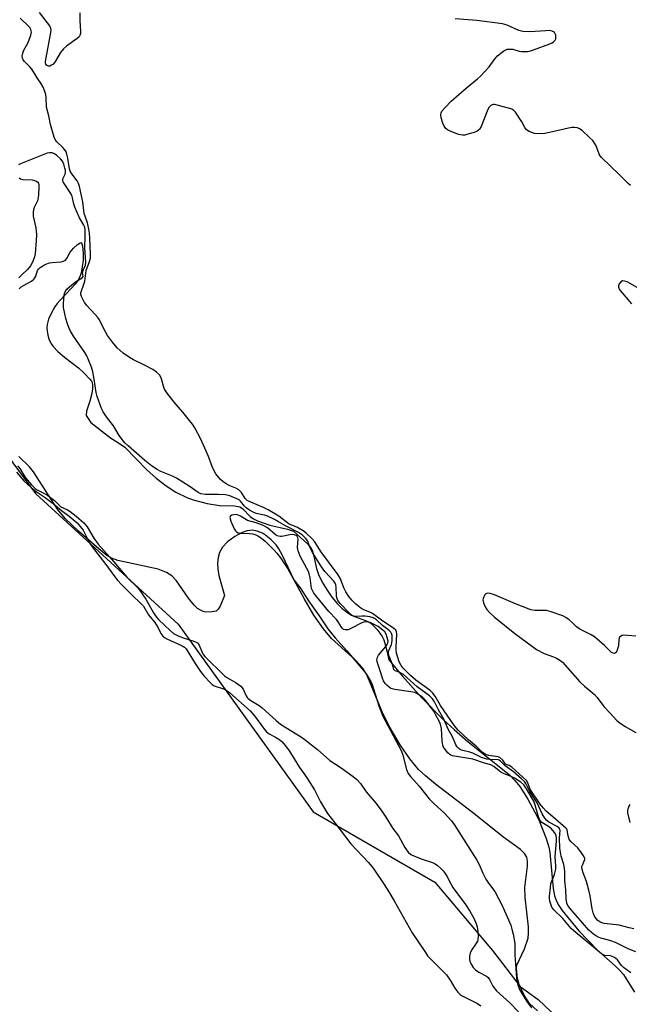
# Model space of a CAD drawing. Units: inches. Extents: x 1273770 to 1279770, y 585448 to 589449.
# Drawn here: x 1274008 to 1274227, y 586455 to 586808 of the extents above; entities that cross this region are included whole.
import ezdxf

# ---------------------------------------------------------------- set-up
doc = ezdxf.new("R2010")
doc.units = ezdxf.units.IN
doc.header["$MEASUREMENT"] = 0
for name, color, linetype in [('HYDRO-Stream Poly Centerlines', 142, 'Continuous'), ('HYDRO-Water Body', 4, 'Continuous'), ('NTRL-Trees', 3, 'Continuous'), ('Undefined', 1, 'Continuous')]:
    doc.layers.add(name, color=color, linetype=linetype)

msp = doc.modelspace()

# ---------------------------------------------------------------- linework, layer by layer
at = {"layer": 'HYDRO-Stream Poly Centerlines'}
for points in [[(1274008.15, 586711.19), (1274008.81, 586711.91), (1274009.63, 586712.47), (1274012.49, 586714.04), (1274013.36, 586714.71), (1274013.76, 586715.18), (1274014.02, 586715.73), (1274014.7, 586717.76), (1274014.98, 586718.27), (1274015.64, 586718.91), (1274016.6, 586719.53), (1274017.68, 586720.05), (1274018.99, 586720.52), (1274019.88, 586720.66), (1274023.1, 586720.93), (1274024.02, 586721.16), (1274024.69, 586721.56), (1274025.27, 586722.37), (1274026.37, 586724.36), (1274027.53, 586725.77), (1274029.02, 586727.19), (1274029.98, 586727.77), (1274030.21, 586727.8), (1274030.39, 586727.73), (1274030.59, 586727.4), (1274030.82, 586726.5), (1274031.04, 586724), (1274030.96, 586721.5), (1274030.7, 586719.09), (1274030.26, 586716.84), (1274029.74, 586715.31), (1274029.07, 586714.18), (1274028.14, 586712.98), (1274026.73, 586711.41), (1274022.72, 586707.24), (1274021.68, 586706.01), (1274020.86, 586704.83), (1274019.66, 586702.63), (1274018.66, 586700.35), (1274018.09, 586698.41), (1274017.97, 586696.98), (1274018.36, 586694.7), (1274018.75, 586693.33), (1274019.18, 586692.22), (1274019.67, 586691.38), (1274020.31, 586690.53), (1274021.97, 586688.81), (1274024.33, 586686.8), (1274029.32, 586682.89), (1274031.37, 586681.06), (1274033.46, 586678.86), (1274033.94, 586678.21), (1274034.24, 586677.63), (1274034.41, 586676.73), (1274034.36, 586675.36), (1274034.08, 586673.78), (1274033.39, 586671.02), (1274032.22, 586667.47), (1274032.13, 586665.88), (1274033.81, 586663.41), (1274040.8, 586657.91), (1274044.06, 586655.87), (1274045.92, 586654.5), (1274053.8, 586646.43), (1274057.12, 586643.36), (1274060.7, 586640.61), (1274064.16, 586638.35), (1274068.15, 586636.52), (1274070.45, 586635.69), (1274075.37, 586634.34), (1274079.84, 586633.62), (1274085.24, 586633.45), (1274087.14, 586633.08), (1274088.01, 586632.58), (1274090.85, 586629.62), (1274091.95, 586628.88), (1274093.42, 586628.16), (1274097.83, 586626.59), (1274104.21, 586625.13), (1274106.33, 586624.44), (1274111.31, 586619.88), (1274112.48, 586618.47), (1274113.09, 586617.32), (1274113.48, 586615.95), (1274114.53, 586611.05), (1274115.31, 586608.9), (1274116.64, 586606.15), (1274118.34, 586603.28), (1274120.06, 586600.81), (1274121.94, 586598.51), (1274123.64, 586596.77), (1274125.36, 586595.34), (1274127.07, 586594.29), (1274128.18, 586593.82), (1274132.15, 586592.39), (1274133.74, 586591.57), (1274134.9, 586590.59), (1274136.15, 586589.29), (1274137.28, 586587.91), (1274138.09, 586586.67), (1274138.63, 586585.47), (1274139.2, 586583.76), (1274139.77, 586581.49), (1274140.45, 586578.36), (1274145.22, 586572.62), (1274152.15, 586564.85), (1274159.93, 586556.99), (1274163.8, 586553.31), (1274168.85, 586548.95), (1274183.54, 586537.19), (1274185.62, 586535.13), (1274187.34, 586532.9), (1274190.19, 586528.36), (1274192.79, 586523.69), (1274194.12, 586521), (1274196.76, 586514.28), (1274197.71, 586511.16), (1274198.1, 586509.34), (1274199.34, 586496.33), (1274199.82, 586493.81), (1274200.46, 586491.86), (1274201.28, 586490.33), (1274202.52, 586488.5), (1274208.51, 586481.17), (1274215.18, 586474.34), (1274221.74, 586468.47), (1274223.3, 586466.89), (1274224.45, 586465.52), (1274228.36, 586459.29)], [(1274193.66, 586452.53), (1274190.87, 586455.2), (1274188.96, 586458.14), (1274187.15, 586462.03), (1274186.47, 586464.13), (1274186.2, 586467.68), (1274186.3, 586468.96), (1274189.01, 586474.75), (1274190.31, 586478.62), (1274190.52, 586480.35), (1274190.48, 586482.66), (1274189.24, 586493.11), (1274189.13, 586496.75), (1274190.12, 586504.36), (1274190.14, 586506.15), (1274189.88, 586507.6), (1274189.01, 586508.98), (1274187.55, 586510.39), (1274181.61, 586514.66), (1274170.45, 586523.66), (1274157.18, 586533.74), (1274153.57, 586536.75), (1274151.12, 586539.08), (1274148, 586542.84), (1274144.54, 586547.9), (1274140.93, 586553.96), (1274138.02, 586559.66), (1274133.56, 586570.72), (1274132.42, 586573.13), (1274131.25, 586575.1), (1274130.12, 586576.5), (1274128.35, 586578.29), (1274119.87, 586585.91), (1274117.01, 586589.38), (1274113.66, 586594.29), (1274110.1, 586600.26), (1274106.56, 586606.92), (1274102.22, 586615.96), (1274101.08, 586618.03), (1274100.07, 586619.5), (1274098.36, 586621.27), (1274096.27, 586623.02), (1274095.17, 586623.74), (1274093.28, 586624.45), (1274091.62, 586624.77), (1274089.74, 586624.51), (1274087.94, 586623.97), (1274085.27, 586622.49), (1274082.74, 586620.57), (1274080.92, 586618.67), (1274079.8, 586616.74), (1274079.37, 586614.94), (1274079.11, 586612.84), (1274079.22, 586610.83), (1274079.63, 586608.52), (1274081.63, 586601.32), (1274080.09, 586597.59), (1274079.38, 586596.5), (1274078.59, 586595.8), (1274077.22, 586595.46), (1274074.97, 586595.41), (1274073.96, 586595.61), (1274072.97, 586596.07), (1274072, 586596.73), (1274070.75, 586597.89), (1274068.67, 586600.43), (1274064.43, 586606.59), (1274062.8, 586608.41), (1274060.84, 586609.66), (1274057.82, 586610.78), (1274045.15, 586613.54), (1274043.42, 586613.91), (1274041.18, 586614.7), (1274039.45, 586615.75), (1274036.59, 586618.04), (1274029.33, 586624.41), (1274024.51, 586628.99), (1274021.82, 586632.25), (1274013.22, 586645.71), (1274011.78, 586647.47), (1274008, 586651.19)]]:
    msp.add_lwpolyline(points, dxfattribs=at)
at = {"layer": 'HYDRO-Water Body'}
for points in [[(1274008.15, 586711.19, 0), (1274008.81, 586711.91, 0), (1274009.63, 586712.47, 0), (1274012.49, 586714.04, 0), (1274013.36, 586714.71, 0), (1274013.76, 586715.18, 0), (1274014.02, 586715.73, 0), (1274014.7, 586717.76, 0), (1274014.98, 586718.27, 0), (1274015.64, 586718.91, 0), (1274016.6, 586719.53, 0), (1274017.68, 586720.05, 0), (1274018.99, 586720.52, 0), (1274019.88, 586720.66, 0), (1274023.1, 586720.93, 0), (1274024.02, 586721.16, 0), (1274024.69, 586721.56, 0), (1274025.27, 586722.37, 0), (1274026.37, 586724.36, 0), (1274027.53, 586725.77, 0), (1274029.02, 586727.19, 0), (1274029.98, 586727.77, 0), (1274030.21, 586727.8, 0), (1274030.39, 586727.73, 0), (1274030.59, 586727.4, 0), (1274030.82, 586726.5, 0), (1274031.04, 586724, 0), (1274030.96, 586721.5, 0), (1274030.7, 586719.09, 0), (1274030.26, 586716.84, 0), (1274029.74, 586715.31, 0), (1274029.07, 586714.18, 0), (1274028.14, 586712.98, 0), (1274026.73, 586711.41, 0), (1274022.72, 586707.24, 0), (1274021.68, 586706.01, 0), (1274020.86, 586704.83, 0), (1274019.66, 586702.63, 0), (1274018.66, 586700.35, 0), (1274018.09, 586698.41, 0), (1274017.97, 586696.98, 0), (1274018.36, 586694.7, 0), (1274018.75, 586693.33, 0), (1274019.18, 586692.22, 0), (1274019.67, 586691.38, 0), (1274020.31, 586690.53, 0), (1274021.97, 586688.81, 0), (1274024.33, 586686.8, 0), (1274029.32, 586682.89, 0), (1274031.37, 586681.06, 0), (1274033.46, 586678.86, 0), (1274033.94, 586678.21, 0), (1274034.24, 586677.63, 0), (1274034.41, 586676.73, 0), (1274034.36, 586675.36, 0), (1274034.08, 586673.78, 0), (1274033.39, 586671.02, 0), (1274032.22, 586667.47, 0), (1274032.13, 586665.88, 0), (1274033.81, 586663.41, 0), (1274040.8, 586657.91, 0), (1274044.06, 586655.87, 0), (1274045.92, 586654.5, 0), (1274053.8, 586646.43, 0), (1274057.12, 586643.36, 0), (1274060.7, 586640.61, 0), (1274064.16, 586638.35, 0), (1274068.15, 586636.52, 0), (1274070.45, 586635.69, 0), (1274075.37, 586634.34, 0), (1274079.84, 586633.62, 0), (1274085.24, 586633.45, 0), (1274087.14, 586633.08, 0), (1274088.01, 586632.58, 0), (1274090.85, 586629.62, 0), (1274091.95, 586628.88, 0), (1274093.42, 586628.16, 0), (1274097.83, 586626.59, 0), (1274104.21, 586625.13, 0), (1274106.33, 586624.44, 0), (1274111.31, 586619.88, 0), (1274112.48, 586618.47, 0), (1274113.09, 586617.32, 0), (1274113.48, 586615.95, 0), (1274114.53, 586611.05, 0), (1274115.31, 586608.9, 0), (1274116.64, 586606.15, 0), (1274118.34, 586603.28, 0), (1274120.06, 586600.81, 0), (1274121.94, 586598.51, 0), (1274123.64, 586596.77, 0), (1274125.36, 586595.34, 0), (1274127.07, 586594.29, 0), (1274128.18, 586593.82, 0), (1274132.15, 586592.39, 0), (1274133.74, 586591.57, 0), (1274134.9, 586590.59, 0), (1274136.15, 586589.29, 0), (1274137.28, 586587.91, 0), (1274138.09, 586586.67, 0), (1274138.63, 586585.47, 0), (1274139.2, 586583.76, 0), (1274139.77, 586581.49, 0), (1274140.45, 586578.36, 0), (1274145.22, 586572.62, 0), (1274152.15, 586564.85, 0), (1274159.93, 586556.99, 0), (1274163.8, 586553.31, 0), (1274168.85, 586548.95, 0), (1274183.54, 586537.19, 0), (1274185.62, 586535.13, 0), (1274187.34, 586532.9, 0), (1274190.19, 586528.36, 0), (1274192.79, 586523.69, 0), (1274194.12, 586521, 0), (1274196.76, 586514.28, 0), (1274197.71, 586511.16, 0), (1274198.1, 586509.34, 0), (1274199.34, 586496.33, 0), (1274199.82, 586493.81, 0), (1274200.46, 586491.86, 0), (1274201.28, 586490.33, 0), (1274202.52, 586488.5, 0), (1274208.51, 586481.17, 0), (1274215.18, 586474.34, 0), (1274221.74, 586468.47, 0), (1274223.3, 586466.89, 0), (1274224.45, 586465.52, 0), (1274228.36, 586459.29, 0)], [(1274193.66, 586452.53, 0), (1274190.87, 586455.2, 0), (1274188.96, 586458.14, 0), (1274187.15, 586462.03, 0), (1274186.47, 586464.13, 0), (1274186.2, 586467.68, 0), (1274186.3, 586468.96, 0), (1274189.01, 586474.75, 0), (1274190.31, 586478.62, 0), (1274190.52, 586480.35, 0), (1274190.48, 586482.66, 0), (1274189.24, 586493.11, 0), (1274189.13, 586496.75, 0), (1274190.12, 586504.36, 0), (1274190.14, 586506.15, 0), (1274189.88, 586507.6, 0), (1274189.01, 586508.98, 0), (1274187.55, 586510.39, 0), (1274181.61, 586514.66, 0), (1274170.45, 586523.66, 0), (1274157.18, 586533.74, 0), (1274153.57, 586536.75, 0), (1274151.12, 586539.08, 0), (1274148, 586542.84, 0), (1274144.54, 586547.9, 0), (1274140.93, 586553.96, 0), (1274138.02, 586559.66, 0), (1274133.56, 586570.72, 0), (1274132.42, 586573.13, 0), (1274131.25, 586575.1, 0), (1274130.12, 586576.5, 0), (1274128.35, 586578.29, 0), (1274119.87, 586585.91, 0), (1274117.01, 586589.38, 0), (1274113.66, 586594.29, 0), (1274110.1, 586600.26, 0), (1274106.56, 586606.92, 0), (1274102.22, 586615.96, 0), (1274101.08, 586618.03, 0), (1274100.07, 586619.5, 0), (1274098.36, 586621.27, 0), (1274096.27, 586623.02, 0), (1274095.17, 586623.74, 0), (1274093.28, 586624.45, 0), (1274091.62, 586624.77, 0), (1274089.74, 586624.51, 0), (1274087.94, 586623.97, 0), (1274085.27, 586622.49, 0), (1274082.74, 586620.57, 0), (1274080.92, 586618.67, 0), (1274079.8, 586616.74, 0), (1274079.37, 586614.94, 0), (1274079.11, 586612.84, 0), (1274079.22, 586610.83, 0), (1274079.63, 586608.52, 0), (1274081.63, 586601.32, 0), (1274080.09, 586597.59, 0), (1274079.38, 586596.5, 0), (1274078.59, 586595.8, 0), (1274077.22, 586595.46, 0), (1274074.97, 586595.41, 0), (1274073.96, 586595.61, 0), (1274072.97, 586596.07, 0), (1274072, 586596.73, 0), (1274070.75, 586597.89, 0), (1274068.67, 586600.43, 0), (1274064.43, 586606.59, 0), (1274062.8, 586608.41, 0), (1274060.84, 586609.66, 0), (1274057.82, 586610.78, 0), (1274045.15, 586613.54, 0), (1274043.42, 586613.91, 0), (1274041.18, 586614.7, 0), (1274039.45, 586615.75, 0), (1274036.59, 586618.04, 0), (1274029.33, 586624.41, 0), (1274024.51, 586628.99, 0), (1274021.82, 586632.25, 0), (1274013.22, 586645.71, 0), (1274011.78, 586647.47, 0), (1274008, 586651.19, 0)]]:
    msp.add_polyline3d(points, dxfattribs=at)
at = {"layer": 'NTRL-Trees'}
msp.add_lwpolyline([(1273799.96, 586101.51), (1273769.67, 586094.3), (1273769.73, 586863.57), (1273799.86, 586864.48), (1273836.41, 586860.5), (1273858.72, 586844.62), (1273869.65, 586828.35), (1273881.23, 586822.79), (1273894.15, 586807.86), (1273967.43, 586680.32), (1273982.16, 586670.21), (1273995.95, 586662.16), (1274013.93, 586637.92), (1274064.97, 586591.04), (1274113.41, 586523.86), (1274156.94, 586498.67), (1274177.57, 586474.17), (1274187.51, 586461.25), (1274193.97, 586456.64), (1274207.68, 586443.65), (1274214.48, 586438.73), (1274196.17, 586407.88), (1274084.21, 586283.85), (1273909.91, 586152.46)], close=True, dxfattribs=at)
at = {"layer": 'Undefined'}
for points, elevation in [([(1274228.86, 586473.64), (1274226.11, 586474.74), (1274221.58, 586477.03), (1274219.54, 586477.81), (1274216.32, 586478.63), (1274215.22, 586479.05), (1274213.7, 586480), (1274212.03, 586481.46), (1274205.22, 586489.33), (1274204.59, 586490.25), (1274204.23, 586491.12), (1274203.98, 586492.66), (1274203.82, 586495.89), (1274203.52, 586499.29), (1274203.47, 586502.4), (1274203.37, 586503.69), (1274203.08, 586504.96), (1274202.11, 586507.97), (1274201.63, 586510.89), (1274201.53, 586514.45), (1274201.75, 586517.2), (1274201.69, 586517.65), (1274201.48, 586518), (1274200.67, 586518.62), (1274197.74, 586520.19), (1274197.08, 586520.74), (1274196.31, 586521.63), (1274195.4, 586523.09), (1274193.53, 586527.07), (1274190.96, 586531.16), (1274189.46, 586534.04), (1274189.01, 586534.67), (1274187.97, 586535.68), (1274185.06, 586538.14), (1274182.06, 586540.39), (1274180.45, 586542.06), (1274180.02, 586542.32), (1274179.57, 586542.45), (1274176.64, 586542.55), (1274175.58, 586542.7), (1274174.82, 586542.91), (1274173.62, 586543.37), (1274170.56, 586544.89), (1274169.45, 586545.24), (1274166.95, 586545.84), (1274166.16, 586546.11), (1274165.48, 586546.55), (1274164.91, 586547.12), (1274164.45, 586547.82), (1274163.33, 586550.46), (1274161.7, 586553.48), (1274160.24, 586556.85), (1274158.21, 586560.38), (1274156.85, 586563.22), (1274156.13, 586564.29), (1274154.97, 586565.37), (1274150.6, 586568.65), (1274145.67, 586573.02), (1274144.45, 586573.75), (1274142.78, 586574.35), (1274142.45, 586574.58), (1274142.24, 586574.86), (1274142.07, 586575.31), (1274141.7, 586577.03), (1274140.62, 586579.63), (1274140.33, 586580.64), (1274140.35, 586581.16), (1274140.5, 586581.67), (1274141.39, 586583.77), (1274141.64, 586585.12), (1274141.69, 586586.22), (1274141.62, 586586.99), (1274141.43, 586587.7), (1274141.13, 586588.26), (1274140.62, 586588.8), (1274138.24, 586590.67), (1274136.04, 586592.65), (1274135.31, 586593.15), (1274134.79, 586593.41), (1274133.7, 586593.72), (1274131.97, 586593.94), (1274130.82, 586593.96), (1274128.38, 586593.83), (1274127.92, 586593.92), (1274127.31, 586594.19), (1274126.22, 586595.1), (1274122.99, 586598.45), (1274122.17, 586599.56), (1274121.79, 586600.5), (1274121.69, 586601.35), (1274121.64, 586604.28), (1274121.48, 586605.13), (1274121.21, 586605.82), (1274120.75, 586606.46), (1274117.55, 586609.99), (1274116.36, 586611.63), (1274113.12, 586616.83), (1274112.23, 586618.66), (1274111.48, 586620.79), (1274110.62, 586621.94), (1274109.56, 586622.93), (1274108.15, 586623.92), (1274103.44, 586626.32), (1274100.99, 586627.82), (1274099.55, 586628.58), (1274096.72, 586629.94), (1274095.93, 586630.18), (1274092.92, 586630.79), (1274091.84, 586631.24), (1274090.54, 586631.92), (1274089.34, 586632.73), (1274088.75, 586633.36), (1274087.31, 586635.18), (1274086.81, 586635.64), (1274086.09, 586636.05), (1274083.5, 586637.03), (1274082.03, 586637.4), (1274079.52, 586637.54), (1274074.86, 586637.54), (1274073.98, 586637.62), (1274073.16, 586637.83), (1274072.24, 586638.32), (1274068.94, 586640.57), (1274064.47, 586643.41), (1274062.97, 586644.11), (1274058.81, 586645.82), (1274057.52, 586646.48), (1274055.44, 586647.87), (1274053.05, 586649.72), (1274047.11, 586654.95), (1274045.96, 586656.05), (1274045.08, 586657.12), (1274043.94, 586658.72), (1274041.86, 586662.18), (1274039.39, 586665.34), (1274038.22, 586667.18), (1274037.58, 586668.41), (1274036.07, 586672.72), (1274035.72, 586674.13), (1274034.98, 586678.83), (1274034.43, 586681.46), (1274033.96, 586683.16), (1274032.97, 586685.83), (1274032.31, 586687.27), (1274031.66, 586688.4), (1274027.55, 586694.26), (1274026.45, 586696.09), (1274025.83, 586697.42), (1274025.36, 586698.72), (1274024.8, 586700.59), (1274024.4, 586702.3), (1274024.03, 586704.6), (1274023.96, 586706.04), (1274024.19, 586708.9), (1274024.36, 586709.72), (1274024.56, 586710.23), (1274025.22, 586711.1), (1274026.97, 586712.67), (1274028.61, 586713.98), (1274030.67, 586715.23), (1274030.98, 586715.66), (1274030.77, 586717.13), (1274030.99, 586717.89), (1274031.8, 586719.76), (1274031.97, 586720.76), (1274031.64, 586725.95), (1274031.75, 586730.14), (1274031.71, 586732.21), (1274031.57, 586733.36), (1274031.31, 586734.09), (1274029.73, 586736.69), (1274028.07, 586740.47), (1274027.7, 586741.64), (1274027.23, 586743.89), (1274026.91, 586744.82), (1274026.39, 586745.79), (1274024.4, 586748.64), (1274023.85, 586749.6), (1274023.71, 586750.09), (1274023.73, 586750.61), (1274024.53, 586752.38), (1274024.67, 586752.89), (1274024.65, 586753.71), (1274024.49, 586754.54), (1274024.08, 586755.91), (1274023.58, 586756.94), (1274022.88, 586757.86), (1274021.64, 586758.99), (1274020.72, 586759.62), (1274019.95, 586759.94), (1274018.94, 586760.03), (1274018.13, 586759.86), (1274008.59, 586756.06), (1274007.85, 586755.65)], 466), ([(1274008.09, 586750.99), (1274008.56, 586750.72), (1274009.36, 586750.47), (1274012.74, 586750.26), (1274013.56, 586750.11), (1274014.09, 586749.93), (1274014.74, 586749.52), (1274015.01, 586749.12), (1274015.12, 586748.62), (1274015.15, 586747.78), (1274015, 586744.81), (1274014.82, 586743.36), (1274014.67, 586742.83), (1274013.5, 586740.38), (1274013.22, 586739.56), (1274013.06, 586738.72), (1274013.17, 586737.33), (1274014.01, 586733.13), (1274014.27, 586730.62), (1274014.21, 586728.57), (1274013.81, 586723.84), (1274013.55, 586722.71), (1274013.11, 586721.35), (1274012.66, 586720.3), (1274012.2, 586719.54), (1274011.09, 586718.17), (1274009.16, 586716.36), (1274008.01, 586715.16)], 466), ([(1274007.51, 586647.86), (1274008.36, 586646.86), (1274009.76, 586644.48), (1274010.42, 586643.51), (1274012.55, 586641.02), (1274013.77, 586639.74), (1274014.54, 586639.17), (1274016.7, 586638.2), (1274018.35, 586637.18), (1274020.71, 586635.36), (1274023.01, 586633.17), (1274023.81, 586632.72), (1274025.4, 586632.07), (1274026.32, 586631.52), (1274028.49, 586629.8), (1274031.26, 586627.35), (1274032.41, 586625.93), (1274034.83, 586621.91), (1274036.39, 586619.76), (1274040.49, 586615.19), (1274046.73, 586607.8), (1274050.29, 586604.31), (1274051.05, 586603.46), (1274053.47, 586600.03), (1274056.2, 586595.11), (1274057.16, 586593.68), (1274058.03, 586592.74), (1274060.17, 586590.78), (1274062.11, 586588.77), (1274063.4, 586587.79), (1274064.82, 586587.07), (1274066.82, 586586.25), (1274070.68, 586585), (1274071.47, 586584.65), (1274071.92, 586584.35), (1274072.29, 586583.98), (1274072.59, 586583.54), (1274073.62, 586580.89), (1274074.05, 586580.16), (1274074.57, 586579.5), (1274081.62, 586572.64), (1274082.7, 586571.87), (1274085.85, 586570.09), (1274087.43, 586568.85), (1274088.33, 586567.78), (1274089.4, 586565.41), (1274089.78, 586564.84), (1274090.13, 586564.48), (1274091.06, 586563.8), (1274094.03, 586561.91), (1274095.16, 586561.08), (1274100.17, 586556.54), (1274101.68, 586555.3), (1274103.58, 586554.03), (1274108.87, 586550.83), (1274110.02, 586550.06), (1274114.93, 586546.21), (1274119.38, 586542.2), (1274123.34, 586539.63), (1274127.69, 586536.52), (1274129.02, 586535.42), (1274130.28, 586534), (1274132.32, 586531.07), (1274135.87, 586526.84), (1274137.95, 586524.11), (1274139.43, 586521.95), (1274141.92, 586517.92), (1274143.9, 586515.22), (1274146.23, 586511.1), (1274147.38, 586509.42), (1274148.34, 586508.59), (1274149.6, 586507.94), (1274152.38, 586506.89), (1274156.07, 586505.72), (1274157.07, 586505.27), (1274157.9, 586504.65), (1274158.92, 586503.71), (1274159.89, 586502.69), (1274160.63, 586501.75), (1274161.23, 586500.78), (1274162.63, 586498), (1274163.33, 586496.79), (1274167.93, 586490.64), (1274169.48, 586488.22), (1274170.89, 586485.7), (1274171.59, 586484.06), (1274172.08, 586482.67), (1274172.32, 586480.94), (1274172.39, 586479.19), (1274172.32, 586478.05), (1274172.2, 586477.56), (1274171.86, 586476.86), (1274170.06, 586474.33), (1274169.55, 586473.27), (1274169.36, 586472.19), (1274169.33, 586471.08), (1274169.45, 586470.28), (1274169.77, 586469.5), (1274170.7, 586468.07), (1274171.48, 586467.24), (1274172.68, 586466.43), (1274175.4, 586464.93), (1274176.03, 586464.45), (1274176.55, 586463.75), (1274177.74, 586461.39), (1274178.98, 586459.77), (1274183.82, 586455.36), (1274186.93, 586452.14)], 466), ([(1274227.14, 586466.18), (1274224.48, 586468.1), (1274223.75, 586468.84), (1274222.34, 586470.78), (1274221.72, 586471.33), (1274221.03, 586471.77), (1274219.81, 586472.29), (1274217.83, 586472.37), (1274217.34, 586472.56), (1274216.63, 586473.02), (1274209.61, 586478.88), (1274206.65, 586481.16), (1274205.79, 586482.06), (1274202.8, 586485.58), (1274199.49, 586488.72), (1274198.86, 586489.67), (1274198.42, 586490.76), (1274198.09, 586491.9), (1274197.97, 586492.75), (1274197.99, 586493.6), (1274198.3, 586496.73), (1274198.52, 586498.14), (1274198.78, 586498.96), (1274199.78, 586501.4), (1274200.24, 586503.32), (1274200.26, 586504.37), (1274200.01, 586507.81), (1274200.47, 586513.37), (1274200.48, 586514.44), (1274200.37, 586515.2), (1274200.1, 586515.96), (1274199.81, 586516.43), (1274198.66, 586517.72), (1274197.59, 586518.63), (1274195.29, 586520.08), (1274194.52, 586520.85), (1274194.02, 586522.03), (1274192.88, 586526.27), (1274192.38, 586527.62), (1274189.77, 586532.12), (1274188.77, 586533.53), (1274187.7, 586534.52), (1274185.46, 586535.93), (1274184.3, 586536.5), (1274181.76, 586537.48), (1274180.61, 586538.08), (1274179.96, 586538.52), (1274178.08, 586540.07), (1274176.96, 586540.75), (1274174.67, 586541.32), (1274170.58, 586542.68), (1274163.23, 586543.97), (1274162.44, 586544.29), (1274161.61, 586545), (1274160.37, 586546.55), (1274160.09, 586547.04), (1274159.83, 586547.69), (1274159.6, 586549.18), (1274159.26, 586553.76), (1274159.03, 586554.83), (1274158.67, 586555.85), (1274157.22, 586558.75), (1274156.54, 586559.93), (1274153.24, 586564.19), (1274152.46, 586564.94), (1274151.42, 586565.71), (1274150.52, 586566.27), (1274149.79, 586566.58), (1274148.38, 586566.88), (1274142.57, 586567.7), (1274141.19, 586568.07), (1274140.52, 586568.48), (1274139.72, 586569.18), (1274139.18, 586569.81), (1274138.56, 586570.81), (1274138.17, 586571.72), (1274137.25, 586574.74), (1274136.46, 586576.93), (1274136.24, 586577.75), (1274136.22, 586578.27), (1274136.43, 586579.22), (1274136.81, 586579.94), (1274139.42, 586583.11), (1274139.89, 586583.81), (1274140.09, 586584.31), (1274140.16, 586585.04), (1274139.92, 586586.34), (1274139.46, 586587.56), (1274138.97, 586588.3), (1274137.76, 586589.48), (1274136.59, 586590.25), (1274133.73, 586591.64), (1274132.92, 586591.88), (1274132.38, 586591.94), (1274131.55, 586591.87), (1274130.79, 586591.62), (1274126.9, 586589.55), (1274125.85, 586589.11), (1274125.35, 586589.01), (1274124.87, 586589.02), (1274124.22, 586589.23), (1274123.84, 586589.56), (1274123.52, 586589.97), (1274122.35, 586591.88), (1274121.73, 586592.75), (1274118.99, 586595.61), (1274113.62, 586602.17), (1274113.07, 586603.13), (1274112.81, 586603.91), (1274112.25, 586607.67), (1274111.94, 586609.1), (1274111.65, 586610.02), (1274111.15, 586611.08), (1274108.76, 586615.51), (1274107.95, 586617.36), (1274107.83, 586617.9), (1274107.79, 586618.68), (1274108.02, 586621.57), (1274107.92, 586622.08), (1274107.47, 586622.7), (1274106.69, 586623.12), (1274105.9, 586623.23), (1274105.04, 586623.12), (1274102.18, 586622.48), (1274101.62, 586622.47), (1274100.92, 586622.61), (1274100.48, 586622.8), (1274099.75, 586623.28), (1274097, 586625.57), (1274095.98, 586626.19), (1274095.18, 586626.56), (1274092.96, 586627.35), (1274089.89, 586628.24), (1274087.33, 586629.78), (1274086.29, 586630.24), (1274085.77, 586630.35), (1274085, 586630.31), (1274084.27, 586630.13), (1274083.72, 586629.82), (1274083.61, 586629.68), (1274083.55, 586629.27), (1274083.92, 586627.99), (1274085.1, 586625.27), (1274085.53, 586624.55), (1274085.89, 586624.19), (1274086.52, 586623.84), (1274087.31, 586623.65), (1274090.55, 586623.56), (1274091.71, 586623.43), (1274092.81, 586623.12), (1274093.6, 586622.78), (1274094.83, 586621.96), (1274096.18, 586620.81), (1274099.39, 586617.62), (1274100.37, 586616.55), (1274101.63, 586614.9), (1274104.27, 586610.92), (1274106.46, 586607.02), (1274108.71, 586604.09), (1274111.68, 586599.47), (1274115.47, 586594.12), (1274118.62, 586589.41), (1274121.22, 586586.17), (1274125.47, 586581.59), (1274131.44, 586574.47), (1274132.32, 586573.31), (1274133.45, 586571.54), (1274134.03, 586570.51), (1274134.51, 586569.42), (1274136.83, 586561.86), (1274138.36, 586558.13), (1274139.1, 586556.58), (1274144.99, 586545.59), (1274145.46, 586544.2), (1274146.82, 586539.05), (1274147.43, 586537.6), (1274148.25, 586536.51), (1274151.3, 586533.07), (1274154.92, 586528.48), (1274156.71, 586526.67), (1274160.36, 586523.38), (1274162.88, 586520.63), (1274163.9, 586519.35), (1274172.02, 586506.5), (1274172.79, 586505.01), (1274174.12, 586501.89), (1274175.23, 586499.78), (1274176.15, 586498.26), (1274178.38, 586495.3), (1274181, 586490.34), (1274184.1, 586483.19), (1274184.55, 586481.86), (1274185.02, 586480.01), (1274185.53, 586476.7), (1274185.6, 586472.63), (1274186.22, 586464.27), (1274186.41, 586462.85), (1274186.75, 586461.52), (1274187.21, 586460.23), (1274188.03, 586458.75), (1274189.85, 586455.87), (1274191.58, 586453.58)], 464)]:
    msp.add_lwpolyline(points, dxfattribs=dict(at, elevation=elevation))
for points in [[(1274029.8, 586810.09, 470), (1274029.83, 586807.22, 470), (1274030.06, 586803.55, 470), (1274030.02, 586802.72, 470), (1274029.83, 586801.98, 470), (1274029.53, 586801.54, 470), (1274028.9, 586800.97, 470), (1274025.03, 586798.18, 470), (1274023.94, 586797.24, 470), (1274022.95, 586795.96, 470), (1274020.83, 586792.5, 470), (1274020.1, 586791.64, 470), (1274019.7, 586791.35, 470), (1274019.06, 586791.08, 470), (1274018.62, 586791.03, 470), (1274018.19, 586791.15, 470), (1274017.83, 586791.43, 470), (1274017.64, 586791.77, 470), (1274017.54, 586792.18, 470), (1274017.54, 586792.73, 470), (1274019.48, 586803.14, 470), (1274019.54, 586803.98, 470), (1274019.47, 586804.52, 470), (1274019.04, 586805.5, 470), (1274015.38, 586810.29, 470)], [(1274228.17, 586481.97, 468), (1274226.52, 586482.26, 468), (1274222.95, 586483.22, 468), (1274217.55, 586483.87, 468), (1274216.74, 586484.09, 468), (1274215.98, 586484.43, 468), (1274215.33, 586484.92, 468), (1274214.61, 586485.75, 468), (1274214.03, 586486.71, 468), (1274213.59, 586487.71, 468), (1274213.24, 586489.11, 468), (1274212.51, 586493.78, 468), (1274212.08, 586495.79, 468), (1274211.21, 586498.89, 468), (1274210.02, 586502.04, 468), (1274209.7, 586503.14, 468), (1274209.61, 586503.97, 468), (1274209.68, 586504.49, 468), (1274210.59, 586506.8, 468), (1274210.58, 586507.29, 468), (1274210.4, 586507.76, 468), (1274209.5, 586509.17, 468), (1274208.08, 586511.01, 468), (1274205.79, 586513.14, 468), (1274205.08, 586513.98, 468), (1274204.61, 586515.22, 468), (1274204.31, 586517.24, 468), (1274204.17, 586517.6, 468), (1274203.86, 586518.02, 468), (1274199.12, 586522.06, 468), (1274196.8, 586524.14, 468), (1274195.82, 586525.14, 468), (1274194.6, 586526.64, 468), (1274191.24, 586531.79, 468), (1274190.82, 586532.63, 468), (1274190.25, 586534.22, 468), (1274189.71, 586535.07, 468), (1274188.49, 586536.32, 468), (1274184.46, 586539.89, 468), (1274183.52, 586540.5, 468), (1274182.44, 586540.82, 468), (1274182.22, 586540.96, 468), (1274181.26, 586542.32, 468), (1274180.24, 586543.28, 468), (1274179.55, 586543.61, 468), (1274176.29, 586544.08, 468), (1274175.43, 586544.3, 468), (1274174.9, 586544.54, 468), (1274173.88, 586545.26, 468), (1274171.95, 586547.17, 468), (1274169, 586549.64, 468), (1274165.3, 586553.12, 468), (1274163.98, 586554.66, 468), (1274158.92, 586561.95, 468), (1274157.02, 586565.34, 468), (1274156.26, 586566.4, 468), (1274155.22, 586567.31, 468), (1274150.1, 586571.04, 468), (1274148.26, 586572.71, 468), (1274145.55, 586575.35, 468), (1274144.83, 586576.31, 468), (1274144.2, 586577.63, 468), (1274143.65, 586579.2, 468), (1274143.26, 586580.75, 468), (1274143.09, 586581.84, 468), (1274143.03, 586582.86, 468), (1274143.27, 586587.53, 468), (1274143.18, 586588.35, 468), (1274142.94, 586588.89, 468), (1274142.17, 586589.62, 468), (1274138.31, 586592.13, 468), (1274134.62, 586594.93, 468), (1274133.7, 586595.42, 468), (1274131.47, 586596.24, 468), (1274130.48, 586596.81, 468), (1274128.7, 586598.27, 468), (1274127.24, 586599.65, 468), (1274126.16, 586601.03, 468), (1274125.03, 586602.73, 468), (1274124.4, 586604.07, 468), (1274123.11, 586607.34, 468), (1274122.33, 586608.74, 468), (1274116.11, 586617.14, 468), (1274114.02, 586620.56, 468), (1274112.99, 586621.71, 468), (1274110.83, 586623.72, 468), (1274109.8, 586624.53, 468), (1274107.49, 586625.8, 468), (1274104.77, 586626.97, 468), (1274101.04, 586629.8, 468), (1274097.26, 586632.1, 468), (1274095.6, 586632.95, 468), (1274091.04, 586634.83, 468), (1274089.76, 586635.45, 468), (1274088.98, 586636.11, 468), (1274087.71, 586638.22, 468), (1274087.36, 586638.66, 468), (1274086.72, 586639.23, 468), (1274085.72, 586639.81, 468), (1274083.28, 586640.84, 468), (1274082.25, 586641.38, 468), (1274081.06, 586642.16, 468), (1274080.22, 586642.95, 468), (1274078.54, 586644.99, 468), (1274077.79, 586646.25, 468), (1274077.19, 586647.6, 468), (1274075.88, 586651.15, 468), (1274074.63, 586654.18, 468), (1274072.97, 586657.59, 468), (1274070.97, 586661.39, 468), (1274070.14, 586662.7, 468), (1274068.64, 586664.7, 468), (1274066.66, 586667.11, 468), (1274063.57, 586670.6, 468), (1274060.68, 586674.35, 468), (1274060.04, 586675.59, 468), (1274058.89, 586679.3, 468), (1274058.32, 586680.4, 468), (1274057.33, 586681.34, 468), (1274055.91, 586682.3, 468), (1274052.7, 586684.04, 468), (1274049.06, 586685.78, 468), (1274047.61, 586686.64, 468), (1274045.31, 586688.22, 468), (1274043.21, 586690.06, 468), (1274041.47, 586692.08, 468), (1274039.73, 586694.49, 468), (1274038.3, 586697.1, 468), (1274036.82, 586700.11, 468), (1274036.27, 586700.97, 468), (1274035.34, 586702.07, 468), (1274032.36, 586705.24, 468), (1274031.48, 586706.38, 468), (1274030.45, 586708.45, 468), (1274030.22, 586709.24, 468), (1274030.21, 586709.75, 468), (1274030.39, 586710.49, 468), (1274031.19, 586712.59, 468), (1274031.6, 586713.99, 468), (1274032.12, 586717.77, 468), (1274033.34, 586721.08, 468), (1274033.6, 586722.21, 468), (1274033.67, 586723.63, 468), (1274033.44, 586729.56, 468), (1274033.31, 586731.16, 468), (1274033.06, 586732.59, 468), (1274032.52, 586734.84, 468), (1274031.79, 586736.91, 468), (1274031.42, 586738.26, 468), (1274030.84, 586742.41, 468), (1274029.66, 586747.94, 468), (1274029.34, 586749.01, 468), (1274028.91, 586749.9, 468), (1274026.92, 586752.5, 468), (1274026.37, 586753.43, 468), (1274026.15, 586754.21, 468), (1274025.57, 586758.09, 468), (1274025.2, 586759.51, 468), (1274024.88, 586760.31, 468), (1274024.42, 586761.02, 468), (1274023.69, 586761.89, 468), (1274021.59, 586763.88, 468), (1274021.13, 586764.57, 468), (1274020.68, 586765.65, 468), (1274019.27, 586770.15, 468), (1274018.68, 586773.23, 468), (1274017.93, 586776.33, 468), (1274017.75, 586779.73, 468), (1274017.6, 586780.85, 468), (1274017.29, 586781.92, 468), (1274016.65, 586783.48, 468), (1274015.89, 586784.97, 468), (1274014.77, 586786.51, 468), (1274012.61, 586789.98, 468), (1274011.9, 586790.81, 468), (1274010.02, 586792.66, 468), (1274009.52, 586793.36, 468), (1274009.28, 586793.85, 468), (1274009.14, 586794.61, 468), (1274009.36, 586795.72, 468), (1274009.7, 586796.5, 468), (1274011.34, 586799.46, 468), (1274012.32, 586802.1, 468), (1274012.48, 586803.16, 468), (1274012.24, 586804.14, 468), (1274011.89, 586804.83, 468), (1274011.38, 586805.47, 468), (1274008.5, 586808.27, 468)], [(1274227.02, 586748.33, 470), (1274226.11, 586749.03, 470), (1274222.98, 586752.24, 470), (1274216.64, 586758.34, 470), (1274216.15, 586758.92, 470), (1274215.77, 586759.56, 470), (1274214.68, 586762.54, 470), (1274214.12, 586763.48, 470), (1274213.47, 586764.36, 470), (1274212.48, 586765.41, 470), (1274209.66, 586767.95, 470), (1274208.72, 586768.61, 470), (1274207.99, 586768.91, 470), (1274206.97, 586769.11, 470), (1274205.84, 586769.05, 470), (1274198.03, 586767.21, 470), (1274196.29, 586766.88, 470), (1274194.03, 586766.73, 470), (1274192.62, 586766.91, 470), (1274190.68, 586767.63, 470), (1274189.77, 586768.26, 470), (1274189.15, 586769.08, 470), (1274188.04, 586771.05, 470), (1274186.29, 586773.86, 470), (1274185.78, 586774.58, 470), (1274185.18, 586775.18, 470), (1274184.44, 586775.58, 470), (1274183.33, 586775.95, 470), (1274179.3, 586777.1, 470), (1274178.45, 586777.28, 470), (1274177.91, 586777.31, 470), (1274177.41, 586777.2, 470), (1274176.97, 586776.95, 470), (1274176.58, 586776.6, 470), (1274176.25, 586776.17, 470), (1274175.63, 586774.87, 470), (1274173.51, 586769.41, 470), (1274172.9, 586768.45, 470), (1274172.51, 586768.05, 470), (1274172.06, 586767.73, 470), (1274171.02, 586767.29, 470), (1274168.79, 586766.62, 470), (1274167.68, 586766.34, 470), (1274166.85, 586766.26, 470), (1274165.46, 586766.57, 470), (1274162.18, 586767.82, 470), (1274161.42, 586768.24, 470), (1274160.87, 586768.73, 470), (1274160.24, 586769.58, 470), (1274159.79, 586770.59, 470), (1274159.21, 586772.47, 470), (1274159.04, 586773.54, 470), (1274159.15, 586774.27, 470), (1274159.49, 586774.95, 470), (1274160.57, 586776.23, 470), (1274162.81, 586778.46, 470), (1274168.22, 586783.21, 470), (1274172.26, 586786.5, 470), (1274173.32, 586787.46, 470), (1274176.39, 586790.81, 470), (1274178.57, 586793.83, 470), (1274179.35, 586794.68, 470), (1274181.61, 586796.52, 470), (1274182.35, 586796.92, 470), (1274182.88, 586797.07, 470), (1274184.01, 586797.17, 470), (1274184.86, 586797.11, 470), (1274187.11, 586796.46, 470), (1274187.92, 586796.31, 470), (1274189.09, 586796.26, 470), (1274190.28, 586796.33, 470), (1274191.14, 586796.5, 470), (1274192.27, 586796.84, 470), (1274198.16, 586799.05, 470), (1274198.96, 586799.44, 470), (1274199.43, 586799.76, 470), (1274199.99, 586800.35, 470), (1274200.22, 586800.81, 470), (1274200.3, 586801.32, 470), (1274200.2, 586802.12, 470), (1274200.03, 586802.62, 470), (1274199.77, 586803.04, 470), (1274199.38, 586803.34, 470), (1274198.92, 586803.55, 470), (1274197.85, 586803.77, 470), (1274196.66, 586803.75, 470), (1274190.99, 586803.31, 470), (1274188.46, 586803.46, 470), (1274186.97, 586803.87, 470), (1274182.79, 586805.7, 470), (1274181.12, 586806.15, 470), (1274172.02, 586807.36, 470), (1274164.15, 586807.96, 470)], [(1274229.33, 586711.76, 468), (1274225.83, 586713.72, 468), (1274224.83, 586714.03, 468), (1274224.12, 586714.07, 468), (1274223.51, 586713.78, 468), (1274222.9, 586713.02, 468), (1274222.64, 586712.35, 468), (1274222.7, 586711.71, 468), (1274223.31, 586710.68, 468), (1274227.37, 586705.84, 468)], [(1274007.19, 586645.52, 468), (1274009.88, 586642.39, 468), (1274012.34, 586640.01, 468), (1274014.17, 586638.63, 468), (1274017.37, 586636.54, 468), (1274020.24, 586634.31, 468), (1274023.2, 586631.81, 468), (1274025.96, 586629.76, 468), (1274028.82, 586627.4, 468), (1274029.97, 586626.1, 468), (1274030.97, 586624.73, 468), (1274031.85, 586623.15, 468), (1274033.26, 586620.19, 468), (1274034.21, 586618.76, 468), (1274039.17, 586612.48, 468), (1274042.34, 586608.04, 468), (1274043.19, 586606.96, 468), (1274044.86, 586605.16, 468), (1274048.55, 586601.47, 468), (1274051.59, 586598.58, 468), (1274052.56, 586597.5, 468), (1274054.35, 586594.49, 468), (1274056.64, 586591.65, 468), (1274057.28, 586590.75, 468), (1274057.83, 586589.81, 468), (1274058.83, 586587.72, 468), (1274059.51, 586586.8, 468), (1274060.1, 586586.32, 468), (1274060.99, 586585.79, 468), (1274066.02, 586583.61, 468), (1274066.7, 586583.24, 468), (1274067.28, 586582.81, 468), (1274067.84, 586582.2, 468), (1274068.65, 586581.06, 468), (1274071.11, 586577, 468), (1274072.98, 586574.13, 468), (1274074.39, 586572.43, 468), (1274076.6, 586570.06, 468), (1274077.25, 586569.48, 468), (1274077.95, 586569.04, 468), (1274081.58, 586567.76, 468), (1274082.58, 586567.23, 468), (1274083.51, 586566.55, 468), (1274090.86, 586560.07, 468), (1274092.38, 586558.27, 468), (1274095.61, 586553.82, 468), (1274096.7, 586552.55, 468), (1274097.66, 586551.81, 468), (1274099.9, 586550.62, 468), (1274101.12, 586549.86, 468), (1274102.16, 586549.05, 468), (1274102.89, 586548.25, 468), (1274104.63, 586545.89, 468), (1274108.47, 586539.78, 468), (1274110.44, 586537.08, 468), (1274111.39, 586535.64, 468), (1274113.8, 586531.7, 468), (1274116, 586527.43, 468), (1274118.51, 586523.23, 468), (1274121.18, 586519.89, 468), (1274126.87, 586512.43, 468), (1274133.19, 586505.73, 468), (1274134.85, 586503.66, 468), (1274138.79, 586497.8, 468), (1274140.44, 586495.2, 468), (1274142.36, 586491.94, 468), (1274148.81, 586480.53, 468), (1274153.54, 586473.42, 468), (1274154.36, 586472.3, 468), (1274155.32, 586471.2, 468), (1274159.84, 586466.73, 468), (1274161.05, 586465.44, 468), (1274162.38, 586463.58, 468), (1274164.08, 586460.63, 468), (1274165.17, 586459.27, 468), (1274166.01, 586458.46, 468), (1274166.72, 586457.95, 468), (1274172.16, 586455.17, 468), (1274173.37, 586454.4, 468)], [(1274228.89, 586586.74, 468), (1274224.52, 586587.11, 468), (1274224.02, 586587.02, 468), (1274223.4, 586586.71, 468), (1274223.09, 586586.38, 468), (1274222.83, 586585.65, 468), (1274222.63, 586583.29, 468), (1274222.39, 586582.2, 468), (1274222.07, 586581.4, 468), (1274221.79, 586580.96, 468), (1274221.63, 586580.79, 468), (1274221.28, 586580.62, 468), (1274220.72, 586580.67, 468), (1274220.18, 586580.99, 468), (1274217.7, 586583.51, 468), (1274214.13, 586586.52, 468), (1274212.93, 586587.24, 468), (1274208.87, 586589.28, 468), (1274207.7, 586590.19, 468), (1274206.15, 586591.74, 468), (1274205.04, 586592.68, 468), (1274203.86, 586593.53, 468), (1274202.81, 586594.03, 468), (1274198.64, 586595.46, 468), (1274196.96, 586595.94, 468), (1274195.85, 586596.02, 468), (1274192.7, 586595.96, 468), (1274191.29, 586596.24, 468), (1274185.86, 586598.39, 468), (1274178.34, 586601.58, 468), (1274176.79, 586602.08, 468), (1274175.83, 586602.17, 468), (1274175.2, 586601.95, 468), (1274174.85, 586601.58, 468), (1274174.44, 586600.86, 468), (1274174.24, 586600.34, 468), (1274174.15, 586599.81, 468), (1274174.37, 586598.71, 468), (1274174.97, 586597.36, 468), (1274175.58, 586596.36, 468), (1274176.53, 586595.27, 468), (1274178.23, 586593.69, 468), (1274185.63, 586587.81, 468), (1274191.93, 586583.04, 468), (1274193.36, 586582.05, 468), (1274196.05, 586580.63, 468), (1274199.42, 586579.4, 468), (1274200.5, 586578.93, 468), (1274201.71, 586578.22, 468), (1274202.59, 586577.53, 468), (1274208.88, 586570.42, 468), (1274210.55, 586568.87, 468), (1274213.32, 586566.64, 468), (1274214.13, 586565.86, 468), (1274215.03, 586564.79, 468), (1274217.45, 586561.54, 468), (1274219.69, 586559.26, 468), (1274222.07, 586556.63, 468), (1274223.2, 586555.7, 468), (1274225.13, 586554.37, 468), (1274228.95, 586552.31, 468)], [(1274226.74, 586526.5, 468), (1274226.34, 586525.84, 468), (1274226, 586524.83, 468), (1274225.92, 586524.3, 468), (1274225.97, 586523.45, 468), (1274226.76, 586519.99, 468)]]:
    msp.add_polyline3d(points, dxfattribs=at)

doc.saveas('drawing.dxf')
